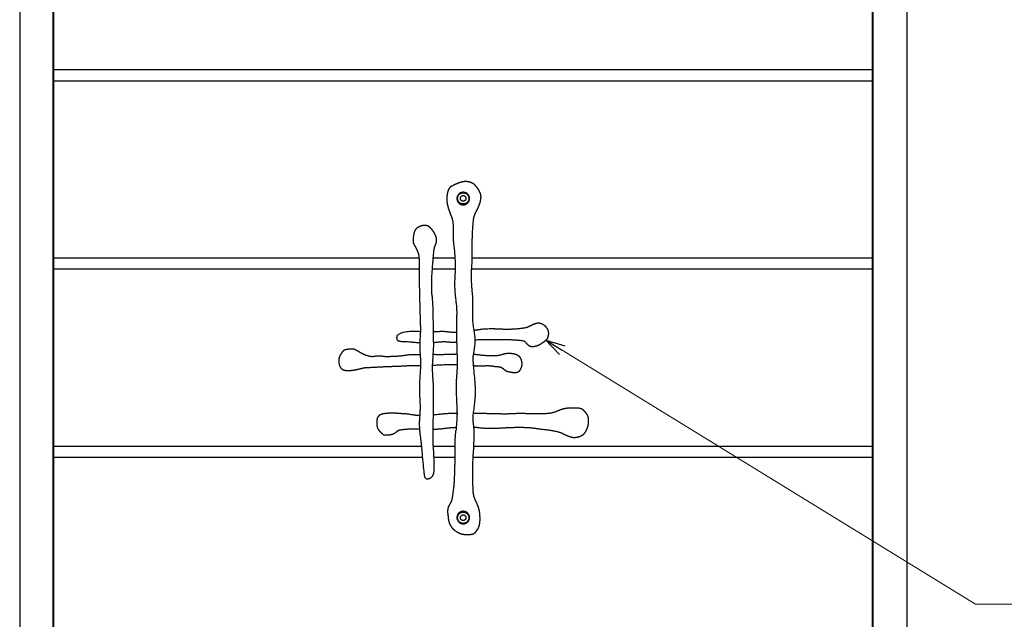
# Model space of a CAD drawing. Units: millimetres. Extents: x 0 to 8410, y 0 to 5940.
# Drawn here: x 899 to 1778, y 2487 to 3022 of the extents above; entities that cross this region are included whole.
import ezdxf

# ---------------------------------------------------------------- set-up
doc = ezdxf.new("R2010")
doc.units = ezdxf.units.MM
doc.linetypes.add('YDIVIDE_1', pattern=[15, 10, -1, 1, -1, 1, -1])
for name, color, linetype, lineweight in [('YKK_13', 4, 'Continuous', 30), ('YKK_A1', 4, 'Continuous', 30), ('YKK_D', 6, 'Continuous', 13)]:
    doc.layers.add(name, color=color, linetype=linetype, lineweight=lineweight)

msp = doc.modelspace()

# ---------------------------------------------------------------- linework, layer by layer
at = {"layer": 'YKK_13', "linetype": 'YDIVIDE_1', "ltscale": 5}
for centre, radius in [((1294.65, 2862.88), 5), ((1294.65, 2862.88), 2.5), ((1294.65, 2577.88), 5), ((1294.65, 2577.88), 2.5)]:
    msp.add_circle(centre, radius, dxfattribs=at)
for centre, ratio, start_param, end_param in [((1294.65, 2862.74), 0.999722, 4.735974, 7.830396), ((1294.65, 2862.75), 0.999766, 1.54914, 4.734045), ((1294.65, 2578), 0.999766, 4.690733, 7.875638), ((1294.65, 2578.01), 0.999722, 1.594382, 4.688803)]:
    msp.add_ellipse(centre, major_axis=(0, 5.62), ratio=ratio, start_param=start_param, end_param=end_param, dxfattribs=at)
for points, knots in [([(1296.22, 2877.87), (1295.54, 2877.81), (1294.15, 2877.69), (1291.48, 2876.97), (1288.26, 2875.78), (1285.83, 2874.55), (1284.6, 2873.93)], [0, 0, 0, 0, 0.166394, 0.336288, 0.666221, 1, 1, 1, 1]), ([(1306.32, 2873.52), (1305.71, 2874.2), (1304.3, 2875.77), (1301.27, 2877.34), (1298.39, 2877.88), (1296.7, 2877.88), (1296.22, 2877.87)], [0, 0, 0, 0, 0.242685, 0.5584, 0.876082, 1, 1, 1, 1]), ([(1284.6, 2873.93), (1284.2, 2873.71), (1283.81, 2873.46), (1283.27, 2873.05), (1283.1, 2872.9), (1282.77, 2872.58), (1282.61, 2872.42), (1282.17, 2871.89), (1281.92, 2871.52), (1281.49, 2870.73), (1281.31, 2870.32), (1281, 2869.47), (1280.88, 2869.05), (1280.66, 2868.19), (1280.57, 2867.75), (1280.33, 2866.45), (1280.21, 2865.57), (1280.11, 2864.68)], [0, 0, 0, 0, 0.125, 0.125, 0.1875, 0.1875, 0.25, 0.25, 0.375, 0.375, 0.5, 0.5, 0.625, 0.625, 0.75, 0.75, 1, 1, 1, 1]), ([(1310.56, 2864.66), (1310.51, 2865.16), (1310.4, 2866.18), (1309.73, 2868.12), (1308.44, 2870.63), (1307.08, 2872.49), (1306.32, 2873.52)], [0, 0, 0, 0, 0.152929, 0.310927, 0.616119, 1, 1, 1, 1]), ([(1279.98, 2862.88), (1280, 2861.87), (1280.04, 2859.86), (1280.73, 2856.11), (1282.15, 2851.73), (1283.44, 2848.39), (1284.09, 2846.71)], [0, 0, 0, 0, 0.179099, 0.361092, 0.679552, 1, 1, 1, 1]), ([(1308.1, 2854.67), (1308.47, 2855.58), (1309.19, 2857.37), (1310.05, 2860.1), (1310.34, 2861.95), (1310.48, 2862.88)], [0, 0, 0, 0, 0.3463776, 0.6714679, 1, 1, 1, 1]), ([(1304.44, 2846.71), (1304.63, 2847.42), (1304.87, 2848.11), (1305.41, 2849.46), (1305.73, 2850.12), (1306.4, 2851.42), (1306.76, 2852.06), (1307.47, 2853.34), (1307.81, 2853.99), (1308.1, 2854.67)], [0, 0, 0, 0, 0.25, 0.25, 0.5, 0.5, 0.75, 0.75, 1, 1, 1, 1]), ([(1252.64, 2835.73), (1252.35, 2835.46), (1252.11, 2835.15), (1251.69, 2834.51), (1251.5, 2834.17), (1251.02, 2833.11), (1250.8, 2832.37), (1250.44, 2830.88), (1250.31, 2830.12), (1250.13, 2828.61), (1250.07, 2827.85), (1250.04, 2827.08)], [0, 0, 0, 0, 0.125, 0.125, 0.25, 0.25, 0.5, 0.5, 0.75, 0.75, 1, 1, 1, 1]), ([(1260.37, 2838.71), (1259.65, 2838.73), (1258.94, 2838.67), (1257.88, 2838.47), (1257.53, 2838.39), (1256.85, 2838.19), (1256.52, 2838.08), (1255.86, 2837.82), (1255.54, 2837.68), (1254.91, 2837.37), (1254.6, 2837.19), (1253.7, 2836.64), (1253.15, 2836.21), (1252.64, 2835.73)], [0, 0, 0, 0, 0.25, 0.25, 0.375, 0.375, 0.5, 0.5, 0.625, 0.625, 0.75, 0.75, 1, 1, 1, 1]), ([(1266.16, 2835.76), (1265.79, 2836.17), (1265.41, 2836.57), (1264.8, 2837.12), (1264.58, 2837.29), (1264.13, 2837.62), (1263.9, 2837.78), (1263.4, 2838.05), (1263.15, 2838.17), (1262.62, 2838.37), (1262.34, 2838.45), (1261.51, 2838.64), (1260.94, 2838.7), (1260.37, 2838.71)], [0, 0, 0, 0, 0.25, 0.25, 0.375, 0.375, 0.5, 0.5, 0.625, 0.625, 0.75, 0.75, 1, 1, 1, 1]), ([(1268.57, 2816.66), (1268.71, 2817.51), (1268.9, 2818.36), (1269.26, 2819.62), (1269.39, 2820.04), (1269.68, 2820.86), (1269.83, 2821.27), (1270.08, 2821.88), (1270.16, 2822.08), (1270.32, 2822.49), (1270.4, 2822.69), (1270.51, 2823), (1270.55, 2823.11), (1270.6, 2823.31), (1270.63, 2823.42), (1270.69, 2823.73), (1270.72, 2823.94), (1270.8, 2824.57), (1270.82, 2825), (1270.83, 2825.85), (1270.81, 2826.27), (1270.74, 2827.12), (1270.68, 2827.55), (1270.53, 2828.38), (1270.42, 2828.79), (1270.14, 2829.61), (1269.97, 2830), (1269.6, 2830.78), (1269.4, 2831.16), (1268.76, 2832.28), (1268.3, 2833.01), (1267.29, 2834.42), (1266.75, 2835.11), (1266.16, 2835.76)], [0, 0, 0, 0, 0.125, 0.125, 0.1875, 0.1875, 0.25, 0.25, 0.28125, 0.28125, 0.3125, 0.3125, 0.328125, 0.328125, 0.34375, 0.34375, 0.375, 0.375, 0.4375, 0.4375, 0.5, 0.5, 0.5625, 0.5625, 0.625, 0.625, 0.6875, 0.6875, 0.75, 0.75, 0.875, 0.875, 1, 1, 1, 1]), ([(1250.04, 2827.08), (1250.02, 2826.66), (1250.01, 2826.25), (1250, 2825.41), (1250, 2825), (1250.03, 2824.16), (1250.07, 2823.74), (1250.2, 2822.92), (1250.31, 2822.52), (1250.64, 2821.75), (1250.86, 2821.38), (1251.31, 2820.65), (1251.54, 2820.29), (1252.2, 2819.2), (1252.61, 2818.45), (1252.97, 2817.68)], [0, 0, 0, 0, 0.125, 0.125, 0.25, 0.25, 0.375, 0.375, 0.5, 0.5, 0.625, 0.625, 0.75, 0.75, 1, 1, 1, 1]), ([(1360.38, 2751.32), (1359.56, 2751.15), (1358.76, 2750.9), (1357.19, 2750.29), (1356.42, 2749.94), (1354.9, 2749.2), (1354.15, 2748.81), (1353.02, 2748.25), (1352.64, 2748.07), (1351.86, 2747.74), (1351.47, 2747.59), (1351.06, 2747.49)], [0, 0, 0, 0, 0.25, 0.25, 0.5, 0.5, 0.75, 0.75, 0.875, 0.875, 1, 1, 1, 1]), ([(1370.94, 2741.51), (1371.02, 2742.22), (1371, 2742.93), (1370.83, 2743.97), (1370.75, 2744.32), (1370.54, 2744.99), (1370.42, 2745.32), (1369.99, 2746.28), (1369.63, 2746.88), (1369.01, 2747.71), (1368.79, 2747.98), (1368.32, 2748.48), (1368.07, 2748.72), (1367.3, 2749.41), (1366.75, 2749.8), (1365.88, 2750.32), (1365.58, 2750.48), (1364.96, 2750.76), (1364.65, 2750.89), (1363.7, 2751.21), (1363.06, 2751.35), (1362.06, 2751.45), (1361.72, 2751.45), (1361.05, 2751.42), (1360.72, 2751.38), (1360.38, 2751.32)], [0, 0, 0, 0, 0.125, 0.125, 0.1875, 0.1875, 0.25, 0.25, 0.375, 0.375, 0.4375, 0.4375, 0.5, 0.5, 0.625, 0.625, 0.6875, 0.6875, 0.75, 0.75, 0.875, 0.875, 0.9375, 0.9375, 1, 1, 1, 1]), ([(1356.22, 2730.75), (1356.85, 2730.71), (1357.47, 2730.76), (1358.69, 2730.95), (1359.3, 2731.1), (1360.19, 2731.37), (1360.49, 2731.48), (1361.08, 2731.7), (1361.37, 2731.82), (1362.23, 2732.19), (1362.8, 2732.47), (1364.45, 2733.36), (1365.51, 2734.03), (1367.05, 2735.15), (1367.56, 2735.54), (1368.54, 2736.35), (1369.01, 2736.78), (1369.47, 2737.24)], [0, 0, 0, 0, 0.125, 0.125, 0.25, 0.25, 0.3125, 0.3125, 0.375, 0.375, 0.5, 0.5, 0.75, 0.75, 0.875, 0.875, 1, 1, 1, 1]), ([(1369.47, 2737.24), (1369.6, 2737.37), (1369.71, 2737.52), (1369.91, 2737.84), (1370, 2738.01), (1370.24, 2738.53), (1370.37, 2738.89), (1370.59, 2739.62), (1370.68, 2740), (1370.84, 2740.75), (1370.9, 2741.13), (1370.94, 2741.51)], [0, 0, 0, 0, 0.125, 0.125, 0.25, 0.25, 0.5, 0.5, 0.75, 0.75, 1, 1, 1, 1]), ([(1189.86, 2727.85), (1189.32, 2727.75), (1188.79, 2727.59), (1188.06, 2727.19), (1187.83, 2727.04), (1187.41, 2726.69), (1187.21, 2726.49), (1186.67, 2725.85), (1186.37, 2725.38), (1185.78, 2724.43), (1185.48, 2723.95), (1185.17, 2723.48)], [0, 0, 0, 0, 0.25, 0.25, 0.375, 0.375, 0.5, 0.5, 0.75, 0.75, 1, 1, 1, 1]), ([(1198.19, 2727.87), (1197.86, 2728.02), (1197.52, 2728.12), (1196.84, 2728.26), (1196.49, 2728.31), (1195.8, 2728.37), (1195.45, 2728.39), (1194.74, 2728.4), (1194.39, 2728.39), (1193.34, 2728.34), (1192.64, 2728.28), (1191.24, 2728.1), (1190.55, 2727.99), (1189.86, 2727.85)], [0, 0, 0, 0, 0.125, 0.125, 0.25, 0.25, 0.375, 0.375, 0.5, 0.5, 0.75, 0.75, 1, 1, 1, 1]), ([(1207.45, 2723), (1206.62, 2723.26), (1205.82, 2723.6), (1204.25, 2724.38), (1203.49, 2724.81), (1201.99, 2725.71), (1201.24, 2726.17), (1199.74, 2727.06), (1198.98, 2727.49), (1198.19, 2727.87)], [0, 0, 0, 0, 0.25, 0.25, 0.5, 0.5, 0.75, 0.75, 1, 1, 1, 1]), ([(1351.49, 2733.12), (1351.8, 2732.78), (1352.12, 2732.45), (1352.65, 2732.01), (1352.83, 2731.87), (1353.2, 2731.61), (1353.4, 2731.49), (1353.8, 2731.28), (1354.01, 2731.18), (1354.44, 2731.03), (1354.65, 2730.97), (1355.32, 2730.82), (1355.76, 2730.77), (1356.22, 2730.75)], [0, 0, 0, 0, 0.25, 0.25, 0.375, 0.375, 0.5, 0.5, 0.625, 0.625, 0.75, 0.75, 1, 1, 1, 1]), ([(1185.17, 2723.48), (1184.72, 2722.81), (1184.36, 2722.08), (1183.97, 2720.92), (1183.87, 2720.53), (1183.7, 2719.73), (1183.64, 2719.33), (1183.53, 2718.12), (1183.54, 2717.3), (1183.7, 2715.68), (1183.85, 2714.88), (1184.06, 2714.09)], [0, 0, 0, 0, 0.25, 0.25, 0.375, 0.375, 0.5, 0.5, 0.75, 0.75, 1, 1, 1, 1]), ([(1338.87, 2724.22), (1337.33, 2724.36), (1335.78, 2724.45), (1333.46, 2724.35), (1332.69, 2724.27), (1331.17, 2724.01), (1330.43, 2723.82), (1329.69, 2723.55)], [0, 0, 0, 0, 0.5, 0.5, 0.75, 0.75, 1, 1, 1, 1]), ([(1345.24, 2721.24), (1345.04, 2721.46), (1344.81, 2721.67), (1344.35, 2722.05), (1344.11, 2722.23), (1343.61, 2722.57), (1343.35, 2722.73), (1342.83, 2723.02), (1342.57, 2723.16), (1341.76, 2723.53), (1341.2, 2723.73), (1340.34, 2723.97), (1340.05, 2724.04), (1339.46, 2724.15), (1339.17, 2724.19), (1338.87, 2724.22)], [0, 0, 0, 0, 0.125, 0.125, 0.25, 0.25, 0.375, 0.375, 0.5, 0.5, 0.75, 0.75, 0.875, 0.875, 1, 1, 1, 1]), ([(1347.23, 2715.44), (1347.2, 2715.96), (1347.13, 2716.48), (1346.95, 2717.51), (1346.84, 2718.02), (1346.53, 2719.01), (1346.34, 2719.5), (1345.99, 2720.19), (1345.86, 2720.41), (1345.58, 2720.84), (1345.42, 2721.04), (1345.24, 2721.24)], [0, 0, 0, 0, 0.25, 0.25, 0.5, 0.5, 0.75, 0.75, 0.875, 0.875, 1, 1, 1, 1]), ([(1184.06, 2714.09), (1184.21, 2713.54), (1184.44, 2713.04), (1184.88, 2712.32), (1185.04, 2712.09), (1185.38, 2711.65), (1185.56, 2711.45), (1185.94, 2711.05), (1186.14, 2710.86), (1186.57, 2710.51), (1186.79, 2710.34), (1187.25, 2710.05), (1187.49, 2709.91), (1188, 2709.7), (1188.26, 2709.61), (1188.54, 2709.56)], [0, 0, 0, 0, 0.25, 0.25, 0.375, 0.375, 0.5, 0.5, 0.625, 0.625, 0.75, 0.75, 0.875, 0.875, 1, 1, 1, 1]), ([(1188.54, 2709.56), (1189.22, 2709.44), (1189.9, 2709.37), (1191.28, 2709.3), (1191.97, 2709.29), (1194.04, 2709.35), (1195.42, 2709.48), (1196.79, 2709.65)], [0, 0, 0, 0, 0.25, 0.25, 0.5, 0.5, 1, 1, 1, 1]), ([(1196.79, 2709.65), (1197.6, 2709.75), (1198.4, 2709.89), (1200, 2710.22), (1200.79, 2710.41), (1202.37, 2710.82), (1203.15, 2711.04), (1204.34, 2711.35), (1204.73, 2711.44), (1205.53, 2711.61), (1205.93, 2711.69), (1206.33, 2711.74)], [0, 0, 0, 0, 0.25, 0.25, 0.5, 0.5, 0.75, 0.75, 0.875, 0.875, 1, 1, 1, 1]), ([(1267.33, 2714.02), (1272.03, 2714.23), (1279.02, 2714.63), (1281.89, 2714.64), (1284.18, 2714.65), (1286.5, 2714.75), (1289.27, 2714.75)], [8.083651, 8.083651, 8.083651, 8.083651, 9, 9, 9, 9.735242, 9.735242, 9.735242, 9.735242]), ([(1329.55, 2711.51), (1329.94, 2711.26), (1330.31, 2710.97), (1331.03, 2710.37), (1331.39, 2710.06), (1331.75, 2709.77)], [0, 0, 0, 0, 0.5, 0.5, 1, 1, 1, 1]), ([(1331.75, 2709.77), (1332.02, 2709.55), (1332.31, 2709.37), (1332.91, 2709.05), (1333.22, 2708.91), (1333.85, 2708.66), (1334.18, 2708.55), (1334.83, 2708.36), (1335.16, 2708.27), (1336.15, 2708.03), (1336.82, 2707.91), (1338.16, 2707.69), (1338.83, 2707.6), (1339.51, 2707.52)], [0, 0, 0, 0, 0.125, 0.125, 0.25, 0.25, 0.375, 0.375, 0.5, 0.5, 0.75, 0.75, 1, 1, 1, 1]), ([(1339.51, 2707.52), (1340.04, 2707.46), (1340.58, 2707.44), (1341.64, 2707.5), (1342.17, 2707.58), (1342.95, 2707.8), (1343.21, 2707.89), (1343.71, 2708.1), (1343.95, 2708.22), (1344.41, 2708.51), (1344.63, 2708.67), (1345.04, 2709.04), (1345.22, 2709.25), (1345.38, 2709.49)], [0, 0, 0, 0, 0.25, 0.25, 0.5, 0.5, 0.625, 0.625, 0.75, 0.75, 0.875, 0.875, 1, 1, 1, 1]), ([(1345.38, 2709.49), (1345.67, 2709.92), (1345.93, 2710.38), (1346.41, 2711.32), (1346.61, 2711.81), (1346.95, 2712.82), (1347.08, 2713.34), (1347.24, 2714.38), (1347.27, 2714.9), (1347.23, 2715.44)], [0, 0, 0, 0, 0.25, 0.25, 0.5, 0.5, 0.75, 0.75, 1, 1, 1, 1]), ([(1388.85, 2675.64), (1387.94, 2675.6), (1387.04, 2675.5), (1385.24, 2675.2), (1384.36, 2675), (1383.48, 2674.77)], [0, 0, 0, 0, 0.5, 0.5, 1, 1, 1, 1]), ([(1394.65, 2675.81), (1393.69, 2675.83), (1392.72, 2675.8), (1390.78, 2675.74), (1389.82, 2675.69), (1388.85, 2675.64)], [0, 0, 0, 0, 0.5, 0.5, 1, 1, 1, 1]), ([(1398.28, 2675.5), (1397.98, 2675.56), (1397.68, 2675.61), (1397.08, 2675.69), (1396.77, 2675.72), (1395.87, 2675.79), (1395.26, 2675.81), (1394.65, 2675.81)], [0, 0, 0, 0, 0.25, 0.25, 0.5, 0.5, 1, 1, 1, 1]), ([(1403.85, 2671.89), (1403.48, 2672.34), (1403.1, 2672.78), (1402.3, 2673.61), (1401.86, 2673.99), (1401.16, 2674.47), (1400.92, 2674.61), (1400.42, 2674.85), (1400.15, 2674.96), (1399.36, 2675.24), (1398.82, 2675.37), (1398.28, 2675.5)], [0, 0, 0, 0, 0.25, 0.25, 0.5, 0.5, 0.625, 0.625, 0.75, 0.75, 1, 1, 1, 1]), ([(1218.35, 2667.57), (1218.1, 2667.19), (1217.89, 2666.79), (1217.67, 2666.14), (1217.62, 2665.92), (1217.54, 2665.47), (1217.51, 2665.24), (1217.46, 2664.56), (1217.46, 2664.1), (1217.46, 2663.18), (1217.47, 2662.73), (1217.47, 2662.27)], [0, 0, 0, 0, 0.25, 0.25, 0.375, 0.375, 0.5, 0.5, 0.75, 0.75, 1, 1, 1, 1]), ([(1223.31, 2670.56), (1222.82, 2670.49), (1222.33, 2670.39), (1221.38, 2670.07), (1220.93, 2669.87), (1220.29, 2669.5), (1220.08, 2669.36), (1219.68, 2669.06), (1219.49, 2668.9), (1218.94, 2668.38), (1218.62, 2667.99), (1218.35, 2667.57)], [0, 0, 0, 0, 0.25, 0.25, 0.5, 0.5, 0.625, 0.625, 0.75, 0.75, 1, 1, 1, 1]), ([(1229.61, 2671.24), (1228.56, 2671.14), (1227.51, 2671.05), (1225.93, 2670.89), (1225.41, 2670.84), (1224.36, 2670.71), (1223.83, 2670.64), (1223.31, 2670.56)], [0, 0, 0, 0, 0.5, 0.5, 0.75, 0.75, 1, 1, 1, 1]), ([(1240.01, 2670.75), (1239.14, 2670.74), (1238.28, 2670.78), (1236.54, 2670.92), (1235.68, 2671.01), (1233.95, 2671.19), (1233.08, 2671.27), (1231.35, 2671.34), (1230.48, 2671.32), (1229.61, 2671.24)], [0, 0, 0, 0, 0.25, 0.25, 0.5, 0.5, 0.75, 0.75, 1, 1, 1, 1]), ([(1344.14, 2670.82), (1340.49, 2670.79), (1336.46, 2670.47), (1332.28, 2670.43), (1328.1, 2670.39), (1323.69, 2670.74), (1320.64, 2670.71)], [27, 27, 27, 27, 28, 28, 28, 29, 29, 29, 29]), ([(1406.47, 2662.58), (1406.52, 2663.42), (1406.56, 2664.27), (1406.55, 2665.54), (1406.54, 2665.97), (1406.47, 2666.81), (1406.41, 2667.23), (1406.27, 2667.84), (1406.21, 2668.04), (1406.08, 2668.44), (1406.01, 2668.64), (1405.76, 2669.21), (1405.56, 2669.57), (1405.11, 2670.27), (1404.87, 2670.6), (1404.37, 2671.26), (1404.12, 2671.58), (1403.85, 2671.89)], [0, 0, 0, 0, 0.25, 0.25, 0.375, 0.375, 0.5, 0.5, 0.5625, 0.5625, 0.625, 0.625, 0.75, 0.75, 0.875, 0.875, 1, 1, 1, 1]), ([(1217.47, 2662.27), (1217.48, 2661.64), (1217.5, 2661), (1217.59, 2660.06), (1217.64, 2659.74), (1217.76, 2659.13), (1217.84, 2658.82), (1218.03, 2658.23), (1218.14, 2657.93), (1218.41, 2657.36), (1218.57, 2657.09), (1219.06, 2656.29), (1219.45, 2655.8), (1219.87, 2655.34)], [0, 0, 0, 0, 0.25, 0.25, 0.375, 0.375, 0.5, 0.5, 0.625, 0.625, 0.75, 0.75, 1, 1, 1, 1]), ([(1219.87, 2655.34), (1220.29, 2654.88), (1220.71, 2654.42), (1221.59, 2653.54), (1222.05, 2653.12), (1222.67, 2652.66), (1222.8, 2652.57), (1223.06, 2652.4), (1223.2, 2652.32), (1223.61, 2652.1), (1223.9, 2651.99), (1224.35, 2651.87), (1224.51, 2651.84), (1224.82, 2651.8), (1224.97, 2651.79), (1225.44, 2651.77), (1225.75, 2651.77), (1226.67, 2651.78), (1227.29, 2651.8), (1228.53, 2651.9), (1229.14, 2651.97), (1230.36, 2652.19), (1230.96, 2652.33), (1232.13, 2652.73), (1232.71, 2652.99), (1233.24, 2653.32)], [0, 0, 0, 0, 0.125, 0.125, 0.25, 0.25, 0.28125, 0.28125, 0.3125, 0.3125, 0.375, 0.375, 0.40625, 0.40625, 0.4375, 0.4375, 0.5, 0.5, 0.625, 0.625, 0.75, 0.75, 0.875, 0.875, 1, 1, 1, 1]), ([(1233.24, 2653.32), (1233.73, 2653.63), (1234.22, 2653.95), (1234.92, 2654.46), (1235.15, 2654.64), (1235.6, 2655.01), (1235.83, 2655.2), (1236.28, 2655.56), (1236.51, 2655.73), (1237.02, 2656), (1237.29, 2656.1), (1237.85, 2656.26), (1238.13, 2656.31), (1238.7, 2656.41), (1238.99, 2656.45), (1239.28, 2656.49)], [0, 0, 0, 0, 0.25, 0.25, 0.375, 0.375, 0.5, 0.5, 0.625, 0.625, 0.75, 0.75, 0.875, 0.875, 1, 1, 1, 1]), ([(1401.45, 2651.91), (1401.86, 2652.18), (1402.23, 2652.51), (1402.92, 2653.21), (1403.23, 2653.6), (1403.82, 2654.42), (1404.09, 2654.85), (1404.58, 2655.72), (1404.81, 2656.17), (1405.22, 2657.1), (1405.4, 2657.57), (1405.73, 2658.54), (1405.88, 2659.04), (1406.25, 2660.53), (1406.41, 2661.54), (1406.47, 2662.58)], [0, 0, 0, 0, 0.125, 0.125, 0.25, 0.25, 0.375, 0.375, 0.5, 0.5, 0.625, 0.625, 0.75, 0.75, 1, 1, 1, 1]), ([(1383.48, 2653.1), (1384.23, 2652.74), (1384.98, 2652.36), (1386.49, 2651.63), (1387.25, 2651.27), (1388.79, 2650.63), (1389.58, 2650.34), (1391.17, 2649.89), (1391.99, 2649.71), (1392.83, 2649.64)], [0, 0, 0, 0, 0.25, 0.25, 0.5, 0.5, 0.75, 0.75, 1, 1, 1, 1]), ([(1394.65, 2649.62), (1395.25, 2649.65), (1395.85, 2649.73), (1397.02, 2649.97), (1397.6, 2650.13), (1398.75, 2650.52), (1399.31, 2650.75), (1400.4, 2651.28), (1400.93, 2651.58), (1401.45, 2651.91)], [0, 0, 0, 0, 0.25, 0.25, 0.5, 0.5, 0.75, 0.75, 1, 1, 1, 1]), ([(1284.47, 2594.04), (1284.26, 2593.28), (1284, 2592.55), (1283.34, 2591.14), (1282.96, 2590.47), (1282.52, 2589.81)], [0, 0, 0, 0, 0.5, 0.5, 1, 1, 1, 1]), ([(1309.4, 2581.91), (1309.29, 2582.97), (1309.11, 2584.02), (1308.6, 2586.09), (1308.27, 2587.12), (1307.51, 2589.12), (1307.09, 2590.11), (1306.22, 2592.07), (1305.78, 2593.05), (1305.36, 2594.04)], [0, 0, 0, 0, 0.25, 0.25, 0.5, 0.5, 0.75, 0.75, 1, 1, 1, 1]), ([(1282.52, 2589.81), (1282, 2589.05), (1281.6, 2588.25), (1281.16, 2586.97), (1281.04, 2586.53), (1280.86, 2585.64), (1280.8, 2585.2), (1280.69, 2583.86), (1280.72, 2582.96), (1280.83, 2581.61), (1280.89, 2581.17), (1280.99, 2580.27), (1281.05, 2579.82), (1281.09, 2579.37)], [0, 0, 0, 0, 0.25, 0.25, 0.375, 0.375, 0.5, 0.5, 0.75, 0.75, 0.875, 0.875, 1, 1, 1, 1]), ([(1281.23, 2577.88), (1281.34, 2576.96), (1281.48, 2576.06), (1281.89, 2574.27), (1282.16, 2573.38), (1282.85, 2571.69), (1283.27, 2570.88), (1284.04, 2569.72), (1284.32, 2569.35), (1284.93, 2568.63), (1285.25, 2568.29), (1285.59, 2567.97)], [0, 0, 0, 0, 0.25, 0.25, 0.5, 0.5, 0.75, 0.75, 0.875, 0.875, 1, 1, 1, 1]), ([(1308.05, 2568.44), (1308.46, 2569.16), (1308.74, 2569.91), (1309.19, 2571.45), (1309.34, 2572.25), (1309.56, 2573.85), (1309.63, 2574.65), (1309.7, 2576.26), (1309.7, 2577.07), (1309.68, 2577.88)], [0, 0, 0, 0, 0.25, 0.25, 0.5, 0.5, 0.75, 0.75, 1, 1, 1, 1]), ([(1285.59, 2567.97), (1286.46, 2567.15), (1287.38, 2566.38), (1289.37, 2565.02), (1290.42, 2564.45), (1292.09, 2563.79), (1292.66, 2563.6), (1293.83, 2563.29), (1294.43, 2563.17), (1296.22, 2562.9), (1297.42, 2562.85), (1298.64, 2562.89)], [0, 0, 0, 0, 0.25, 0.25, 0.5, 0.5, 0.625, 0.625, 0.75, 0.75, 1, 1, 1, 1]), ([(1298.64, 2562.89), (1299.13, 2562.9), (1299.63, 2562.92), (1300.61, 2562.97), (1301.1, 2563.01), (1302.07, 2563.14), (1302.56, 2563.22), (1303.27, 2563.43), (1303.51, 2563.51), (1303.97, 2563.7), (1304.19, 2563.81), (1304.61, 2564.07), (1304.81, 2564.21), (1305.2, 2564.51), (1305.39, 2564.68), (1305.9, 2565.2), (1306.21, 2565.58), (1306.79, 2566.36), (1307.05, 2566.77), (1307.57, 2567.6), (1307.81, 2568.02), (1308.05, 2568.44)], [0, 0, 0, 0, 0.125, 0.125, 0.25, 0.25, 0.375, 0.375, 0.4375, 0.4375, 0.5, 0.5, 0.5625, 0.5625, 0.625, 0.625, 0.75, 0.75, 0.875, 0.875, 1, 1, 1, 1])]:
    msp.add_open_spline(points, degree=3, knots=knots, dxfattribs=at)
for points in [[(1280.11, 2864.68), (1280.04, 2864.08), (1279.99, 2863.48), (1279.98, 2862.88)], [(1310.48, 2862.88), (1310.55, 2863.47), (1310.58, 2864.06), (1310.56, 2864.66)], [(1284.09, 2846.71), (1284.41, 2845.84), (1284.69, 2844.99), (1284.92, 2844.18)], [(1284.92, 2844.18), (1286.45, 2838.68), (1285.46, 2828.36), (1285.77, 2825.1)], [(1302.62, 2818.62), (1302.5, 2823.26), (1303.27, 2839.74), (1303.99, 2844.54)], [(1303.99, 2844.54), (1304.1, 2845.32), (1304.26, 2846.04), (1304.44, 2846.71)], [(1285.77, 2825.1), (1286.21, 2820.38), (1287.32, 2812.25), (1287.53, 2804.87)], [(1252.97, 2817.68), (1253.14, 2817.34), (1253.3, 2817), (1253.45, 2816.66)], [(1253.45, 2816.66), (1254.77, 2813.7), (1254.95, 2812.1), (1255.29, 2808.89)], [(1267, 2797.7), (1267.49, 2804.78), (1267.93, 2809.65), (1268.29, 2814.31)], [(1268.29, 2814.31), (1268.35, 2815.16), (1268.45, 2815.94), (1268.57, 2816.66)], [(1302.33, 2801.71), (1302.74, 2805.81), (1302.75, 2813.97), (1302.62, 2818.62)], [(1255.29, 2808.89), (1255.6, 2806.07), (1255.14, 2793.31), (1255.36, 2787.57)], [(1287.53, 2804.87), (1287.71, 2797.97), (1286.55, 2790.27), (1287.16, 2780.64)], [(1266.55, 2780.74), (1266.48, 2786.06), (1266.51, 2790.61), (1267, 2797.7)], [(1302.9, 2778.4), (1302.18, 2784.54), (1301.69, 2795.2), (1302.33, 2801.71)], [(1255.36, 2787.57), (1255.58, 2781.83), (1256.06, 2755.74), (1256.42, 2748.45)], [(1267.73, 2764.1), (1267.88, 2770.19), (1266.59, 2777.66), (1266.55, 2780.74)], [(1287.16, 2780.64), (1287.61, 2773.55), (1288.65, 2768.85), (1288.8, 2763.38)], [(1303.27, 2755.22), (1303.12, 2760.38), (1303.65, 2772.03), (1302.9, 2778.4)], [(1268.06, 2746.02), (1268.22, 2752.57), (1267.6, 2758.9), (1267.73, 2764.1)], [(1288.8, 2763.38), (1288.95, 2757.91), (1288.48, 2745.18), (1288.65, 2738.75)], [(1305.41, 2737.16), (1305.29, 2741.6), (1303.41, 2749.82), (1303.27, 2755.22)], [(1256.41, 2743.88), (1249.96, 2744.28), (1240.49, 2744.41), (1236.07, 2740.9)], [(1256.42, 2748.45), (1256.67, 2743.63), (1256, 2740.63), (1255.81, 2732.76)], [(1268.32, 2730.91), (1268.4, 2733.82), (1267.97, 2742.2), (1268.06, 2746.02)], [(1270.41, 2743.73), (1269.68, 2743.71), (1268.88, 2743.67), (1268.05, 2743.63)], [(1280.14, 2743.76), (1275.56, 2744.37), (1272.36, 2743.78), (1270.41, 2743.73)], [(1288.62, 2743.24), (1285.95, 2743.21), (1283.15, 2743.35), (1280.14, 2743.76)], [(1311.12, 2745.94), (1308.87, 2745.67), (1306.67, 2745.33), (1304.48, 2744.98)], [(1324.46, 2746.25), (1322.54, 2746.42), (1315.38, 2746.45), (1311.12, 2745.94)], [(1331.42, 2745.94), (1329.83, 2746.12), (1326.37, 2746.07), (1324.46, 2746.25)], [(1340.25, 2746.16), (1337.41, 2746.03), (1333.02, 2745.75), (1331.42, 2745.94)], [(1350.87, 2747.44), (1348.56, 2746.92), (1343, 2746.28), (1340.25, 2746.16)], [(1351.06, 2747.49), (1351, 2747.47), (1350.93, 2747.46), (1350.87, 2747.44)], [(1236.07, 2740.9), (1235.13, 2740.15), (1235.09, 2738.62), (1235.43, 2737.19)], [(1235.43, 2737.19), (1236.07, 2734.54), (1241.9, 2735.53), (1246.94, 2734.92)], [(1246.94, 2734.92), (1249.76, 2734.57), (1252.87, 2734.31), (1255.85, 2734.23)], [(1268.29, 2734.36), (1271.83, 2734.57), (1275.94, 2735.36), (1279.94, 2734.91)], [(1279.94, 2734.91), (1282.82, 2734.58), (1285.78, 2734.59), (1288.78, 2734.78)], [(1288.65, 2738.75), (1288.83, 2732.33), (1289.48, 2716), (1289.2, 2711.27)], [(1303.6, 2720.55), (1303.87, 2725.69), (1305.58, 2730.94), (1305.41, 2737.16)], [(1305.42, 2736.69), (1311.42, 2737.2), (1317.83, 2736.75), (1320.05, 2736.85)], [(1320.05, 2736.85), (1322.5, 2736.96), (1324.83, 2737.11), (1326.91, 2736.99)], [(1326.91, 2736.99), (1328.98, 2736.87), (1337.62, 2736.95), (1340.14, 2736.67)], [(1340.14, 2736.67), (1342.66, 2736.4), (1345.33, 2736.43), (1348.21, 2735.83)], [(1348.21, 2735.83), (1349.41, 2735.58), (1350.07, 2734.77), (1350.87, 2733.82)], [(1255.81, 2732.76), (1255.67, 2727.26), (1256.45, 2720.85), (1256.57, 2716.7)], [(1267.29, 2712.96), (1267.36, 2715.91), (1268.25, 2728), (1268.32, 2730.91)], [(1350.87, 2733.82), (1351.07, 2733.58), (1351.28, 2733.35), (1351.49, 2733.12)], [(1207.6, 2722.95), (1207.55, 2722.97), (1207.5, 2722.98), (1207.45, 2723)], [(1214.48, 2721.66), (1212.5, 2721.36), (1210.52, 2722.02), (1207.6, 2722.95)], [(1222.9, 2721.85), (1219.45, 2722.38), (1217.52, 2722.11), (1214.48, 2721.66)], [(1232.52, 2721.75), (1228.6, 2721.62), (1225.76, 2721.4), (1222.9, 2721.85)], [(1244.73, 2723), (1241.48, 2722.36), (1236.43, 2721.88), (1232.52, 2721.75)], [(1256.16, 2723.22), (1251.58, 2723.14), (1247.97, 2723.64), (1244.73, 2723)], [(1256.57, 2716.7), (1256.7, 2712.56), (1255.67, 2701.18), (1255.5, 2694.32)], [(1274.85, 2723.36), (1272.02, 2723.34), (1269.86, 2723.42), (1267.91, 2723.49)], [(1285.31, 2723.64), (1283.43, 2723.66), (1278.47, 2723.4), (1274.85, 2723.36)], [(1289.12, 2723.77), (1287.44, 2723.69), (1286.01, 2723.63), (1285.31, 2723.64)], [(1305.58, 2693.31), (1305.32, 2702.95), (1303.33, 2715.41), (1303.6, 2720.55)], [(1308.81, 2723.16), (1307.1, 2723.37), (1305.46, 2723.48), (1303.9, 2723.56)], [(1319.75, 2722.28), (1315.48, 2722.3), (1313.07, 2722.64), (1308.81, 2723.16)], [(1329.55, 2723.5), (1326.65, 2722.47), (1323.95, 2722.26), (1319.75, 2722.28)], [(1329.69, 2723.55), (1329.65, 2723.54), (1329.6, 2723.52), (1329.55, 2723.5)], [(1206.33, 2711.74), (1206.76, 2711.79), (1207.18, 2711.83), (1207.6, 2711.86)], [(1207.6, 2711.86), (1210.18, 2712.08), (1214.01, 2712.2), (1217.01, 2712.37)], [(1217.01, 2712.37), (1220.56, 2712.57), (1224.5, 2712.74), (1227.92, 2712.88)], [(1227.92, 2712.88), (1231.34, 2713.01), (1234.35, 2713.07), (1238.29, 2713.24)], [(1238.29, 2713.24), (1242.24, 2713.41), (1246.57, 2713.8), (1249.75, 2713.71)], [(1249.75, 2713.71), (1251.19, 2713.67), (1253.74, 2713.68), (1256.54, 2713.72)], [(1267.9, 2699.06), (1267.59, 2702.85), (1267.22, 2710), (1267.29, 2712.96)], [(1289.2, 2711.27), (1288.91, 2706.47), (1288.44, 2701.39), (1288.25, 2695.92)], [(1303.9, 2713.75), (1304.49, 2713.69), (1304.99, 2713.63), (1305.36, 2713.59)], [(1305.36, 2713.59), (1307.54, 2713.34), (1311.15, 2713.41), (1313.96, 2713.57)], [(1313.96, 2713.57), (1316.77, 2713.73), (1319.1, 2713.62), (1321.64, 2713.16)], [(1321.64, 2713.16), (1324.86, 2712.57), (1326.15, 2712.94), (1327.88, 2712.32)], [(1327.88, 2712.32), (1328.56, 2712.07), (1329.09, 2711.8), (1329.55, 2711.51)], [(1268.23, 2679.21), (1268.35, 2683.9), (1268.22, 2695.28), (1267.9, 2699.06)], [(1255.5, 2694.32), (1255.38, 2689.49), (1256.25, 2680.55), (1256.12, 2675.19)], [(1288.25, 2695.92), (1288.11, 2692.02), (1288.92, 2679.08), (1289.1, 2672.21)], [(1303.69, 2669.73), (1304.35, 2675.7), (1305.85, 2683.68), (1305.58, 2693.31)], [(1256.12, 2675.19), (1255.99, 2669.82), (1255.58, 2668.19), (1255.46, 2663.42)], [(1267.88, 2661.29), (1267.95, 2663.93), (1268.12, 2674.53), (1268.23, 2679.21)], [(1380.18, 2673.64), (1378.42, 2672.84), (1375.07, 2671.37), (1372.4, 2671.12)], [(1383.48, 2674.77), (1382.13, 2674.41), (1380.97, 2674), (1380.18, 2673.64)], [(1240.47, 2670.75), (1240.32, 2670.75), (1240.17, 2670.75), (1240.01, 2670.75)], [(1252.13, 2669.29), (1248.03, 2669.77), (1244.17, 2670.71), (1240.47, 2670.75)], [(1255.79, 2669.08), (1254.49, 2669.1), (1253.25, 2669.17), (1252.13, 2669.29)], [(1279.52, 2670.68), (1276.04, 2670.43), (1271.61, 2669.86), (1268.04, 2669.58)], [(1289.12, 2670.95), (1286.24, 2670.93), (1282.36, 2670.88), (1279.52, 2670.68)], [(1289.1, 2672.21), (1289.25, 2667.01), (1288.64, 2659.2), (1287.76, 2653.7)], [(1304.37, 2656.93), (1304.26, 2660.23), (1303.03, 2663.76), (1303.69, 2669.73)], [(1307.99, 2670.87), (1306.96, 2670.86), (1305.48, 2670.86), (1303.82, 2670.88)], [(1320.64, 2670.71), (1317.58, 2670.68), (1311.72, 2670.9), (1307.99, 2670.87)], [(1354.8, 2670.62), (1352.16, 2670.7), (1347.78, 2670.86), (1344.14, 2670.82)], [(1364.16, 2670.54), (1361.25, 2670.51), (1357.43, 2670.53), (1354.8, 2670.62)], [(1372.4, 2671.12), (1369.74, 2670.87), (1367.08, 2670.56), (1364.16, 2670.54)], [(1239.28, 2656.49), (1239.67, 2656.54), (1240.07, 2656.59), (1240.47, 2656.63)], [(1240.47, 2656.63), (1242.41, 2656.85), (1244.85, 2657.06), (1247.29, 2657.27)], [(1247.29, 2657.27), (1249.12, 2657.42), (1252.62, 2657.21), (1255.62, 2657.03)], [(1255.46, 2663.42), (1255.35, 2658.64), (1255.78, 2654.22), (1256.59, 2648.42)], [(1268.02, 2641.08), (1267.48, 2647.1), (1267.81, 2658.65), (1267.88, 2661.29)], [(1267.78, 2656.95), (1270.26, 2657.01), (1272.63, 2657.09), (1273.82, 2657.2)], [(1273.82, 2657.2), (1276.45, 2657.45), (1280.85, 2658.14), (1283.62, 2658.28)], [(1283.62, 2658.28), (1284.87, 2658.34), (1286.6, 2658.49), (1288.41, 2658.63)], [(1303.75, 2635.17), (1304.32, 2639.42), (1304.48, 2653.66), (1304.37, 2656.93)], [(1304.22, 2658.78), (1305.36, 2658.71), (1306.42, 2658.62), (1307.32, 2658.51)], [(1307.32, 2658.51), (1310.83, 2658.06), (1315.01, 2657.65), (1318.94, 2657.69)], [(1318.94, 2657.69), (1322.86, 2657.73), (1328.86, 2658.07), (1332.42, 2658.24)], [(1332.42, 2658.24), (1335.98, 2658.42), (1340.75, 2658.63), (1344.06, 2658.66)], [(1344.06, 2658.66), (1347.37, 2658.7), (1353.32, 2658.44), (1356.4, 2658.11)], [(1356.4, 2658.11), (1359.49, 2657.77), (1364.91, 2656.74), (1368.73, 2656.49)], [(1368.73, 2656.49), (1372.68, 2656.22), (1377.83, 2655.06), (1380.72, 2654.24)], [(1256.59, 2648.42), (1257.41, 2642.62), (1258.66, 2623.43), (1259.97, 2615.38)], [(1287.76, 2653.7), (1286.87, 2648.21), (1287.35, 2635.98), (1287.16, 2630.22)], [(1380.72, 2654.24), (1381.52, 2654.02), (1382.45, 2653.6), (1383.48, 2653.1)], [(1392.83, 2649.64), (1393.44, 2649.59), (1394.05, 2649.58), (1394.65, 2649.62)], [(1268.83, 2621.47), (1268.89, 2623.74), (1268.55, 2635.06), (1268.02, 2641.08)], [(1287.16, 2630.22), (1286.93, 2623.18), (1286.82, 2609.01), (1285.84, 2603.13)], [(1304.26, 2596.84), (1302.78, 2600.95), (1303.18, 2630.91), (1303.75, 2635.17)], [(1267.21, 2614.98), (1268.47, 2617.02), (1268.77, 2619.19), (1268.83, 2621.47)], [(1259.97, 2615.38), (1260.25, 2613.62), (1260.86, 2612.72), (1262.45, 2612.68)], [(1262.45, 2612.68), (1264.04, 2612.64), (1265.96, 2612.94), (1267.21, 2614.98)], [(1285.84, 2603.13), (1285.25, 2599.55), (1285.22, 2596.73), (1284.47, 2594.04)], [(1305.36, 2594.04), (1304.99, 2594.91), (1304.62, 2595.84), (1304.26, 2596.84)], [(1281.09, 2579.37), (1281.13, 2578.87), (1281.18, 2578.37), (1281.23, 2577.88)], [(1309.68, 2577.88), (1309.64, 2579.22), (1309.54, 2580.57), (1309.4, 2581.91)]]:
    msp.add_open_spline(points, degree=3, dxfattribs=at)
at = {"layer": 'YKK_A1'}
for p, q in [((898.65, 3837.88), (898.65, 2267.88)), ((928.65, 2267.88), (928.65, 3837.88)), ((929.15, 2272.68), (929.15, 3837.88)), ((1660.15, 2272.68), (1660.15, 3837.88)), ((1660.65, 2267.88), (1660.65, 3837.88)), ((1690.65, 3837.88), (1690.65, 2267.88)), ((929.15, 2977.88), (1660.15, 2977.88)), ((929.15, 2967.88), (1660.15, 2967.88)), ((929.15, 2809.88), (1255.19, 2809.88)), ((1267.93, 2809.88), (1287.27, 2809.88)), ((1302.68, 2809.88), (1660.15, 2809.88)), ((929.15, 2799.88), (1255.36, 2799.88)), ((1267.16, 2799.88), (1287.48, 2799.88)), ((1302.19, 2799.88), (1660.15, 2799.88)), ((929.15, 2641.88), (1257.29, 2641.88)), ((1267.95, 2641.88), (1287.2, 2641.88)), ((1304.18, 2641.88), (1660.15, 2641.88)), ((929.15, 2631.88), (1258.17, 2631.88)), ((1268.57, 2631.88), (1287.2, 2631.88)), ((1303.52, 2631.88), (1660.15, 2631.88))]:
    msp.add_line(p, q, dxfattribs=at)
at = {"layer": 'YKK_D', "linetype": 'ByBlock', "lineweight": -2}
for p, q in [((1380.63, 2723.57), (1368.54, 2736.35)), ((1368.54, 2736.35), (1385.4, 2731.33)), ((1368.54, 2736.35), (1383.02, 2727.45))]:
    msp.add_line(p, q, dxfattribs=at)
at = {"layer": 'YKK_D'}
for p, q in [((1383.02, 2727.45), (1751.97, 2500.6)), ((1751.97, 2500.6), (2123.57, 2500.6))]:
    msp.add_line(p, q, dxfattribs=at)

doc.saveas('drawing.dxf')
